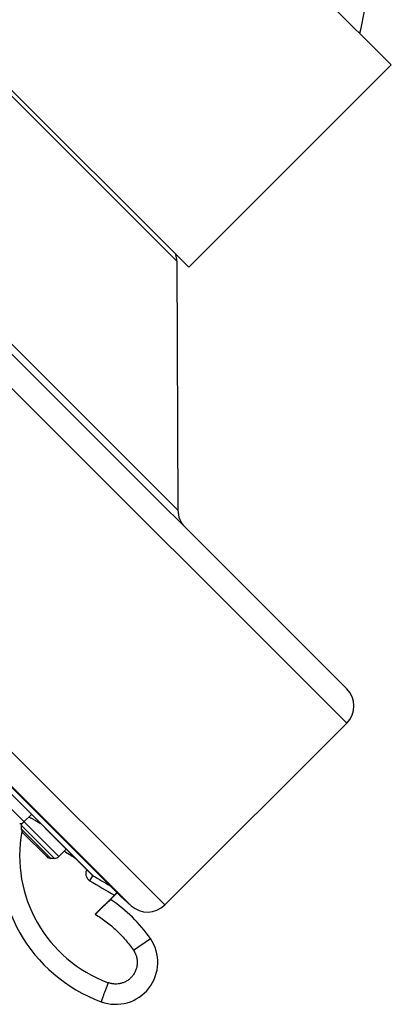
# Model space of a CAD drawing. Units: inches. Extents: x 6.6 to 14.8, y -1.8 to 19.8.
# Drawn here: x 9 to 10.2, y 13.1 to 16.3 of the extents above; entities that cross this region are included whole.
import ezdxf

# ---------------------------------------------------------------- set-up
doc = ezdxf.new("R2010")
doc.units = ezdxf.units.IN
doc.header["$LTSCALE"] = 1.21
doc.header["$MEASUREMENT"] = 0
doc.layers.get('0').update_dxf_attribs({"linetype": 'CONTINUOUS'})

msp = doc.modelspace()

# ---------------------------------------------------------------- linework, layer by layer
at = {"color": 7, "linetype": 'Continuous'}
for p, q in [((10.2176, 16.1843), (9.4045, 16.9975)), ((10.0713, 14.1358), (7.356, 16.8511)), ((9.553, 15.5196), (8.7398, 16.3328)), ((10.2176, 16.1843), (9.553, 15.5196)), ((9.3307, 13.4531), (6.6733, 16.1106)), ((6.7401, 16.0207), (9.239, 13.5218)), ((6.7418, 16.0187), (9.2374, 13.523)), ((9.5142, 15.5397), (9.5175, 14.7224)), ((10.0713, 14.0227), (9.4744, 13.4258)), ((9.0372, 13.7232), (9.0125, 13.6985)), ((9.0039, 13.6875), (9.0039, 13.676)), ((9.0096, 13.662), (9.0872, 13.5845)), ((9.1513, 13.6092), (9.1266, 13.5845)), ((9.1127, 13.5787), (9.1011, 13.5787)), ((9.2374, 13.523), (9.2373, 13.5231)), ((9.3094, 13.458), (9.2464, 13.395)), ((9.3188, 13.4651), (9.2968, 13.4431)), ((9.3176, 13.4664), (9.3094, 13.458)), ((9.3307, 13.4531), (9.3643, 13.4229))]:
    msp.add_line(p, q, dxfattribs=at)
at = {"color": 9, "linetype": 'Continuous'}
for p, q in [((10.0713, 14.0227), (7.2428, 16.8511)), ((9.5175, 14.7224), (7.9425, 16.2973)), ((9.5142, 15.5397), (8.7599, 16.294)), ((6.646, 16.2542), (9.4744, 13.4258)), ((6.6431, 16.1441), (9.3643, 13.4229)), ((9.1266, 13.5845), (8.8956, 13.8154)), ((9.0026, 13.6932), (9.0044, 13.6918)), ((9.1127, 13.5787), (9.0039, 13.6875)), ((9.1011, 13.5787), (9.0039, 13.676)), ((9.2291, 13.505), (9.239, 13.5218)), ((9.3717, 13.2769), (9.4273, 13.3152))]:
    msp.add_line(p, q, dxfattribs=at)
at = {"color": 7, "linetype": 'Continuous'}
for centre, radius, start, end in [((9.6442, 16.424), 0.489, 343.8676, 0.0258), ((9.4342, 15.5394), 0.08, 0.2318, 16.045), ((9.5975, 14.7227), 0.08, 180.2318, 225), ((10.0147, 14.0792), 0.08, 315, 45), ((9.4436, 13.588), 0.5118, 169.7146, 249.671), ((8.9986, 13.7124), 0.0197, 269.9975, 315), ((9.0236, 13.6875), 0.0197, 161.2638, 180.0025), ((9.0236, 13.676), 0.0197, 180.0011, 224.9842), ((9.1011, 13.5984), 0.0197, 225.0158, 269.9989), ((9.1127, 13.5984), 0.0197, 269.9975, 315), ((9.2431, 13.5287), 0.00805, 225.0286, 239.1371), ((12.8993, 19.6793), 7.1633, 239.27052, 239.79146), ((9.0376, 13.0481), 0.4724, 34.4249, 56.736), ((9.4178, 13.4824), 0.08, 228, 315), ((9.3137, 13.2373), 0.1378, 249.671, 34.4249)]:
    msp.add_arc(centre, radius, start, end, dxfattribs=at)
at = {"color": 9, "linetype": 'Continuous'}
for centre, radius, start, end in [((9.4432, 13.5876), 0.4449, 169.657, 249.6685), ((12.9032, 19.6855), 7.1507, 238.28804, 238.61718), ((12.7694, 19.4584), 6.9266, 239.26101, 240.0308)]:
    msp.add_arc(centre, radius, start, end, dxfattribs=at)
at = {"color": 7, "linetype": 'Continuous'}
for points, knots in [([(9.0284, 13.7145), (9.0289, 13.7143), (9.0298, 13.7138), (9.032, 13.7129), (9.0351, 13.7113), (9.0392, 13.7092), (9.0439, 13.7067), (9.0491, 13.7038), (9.0569, 13.6993), (9.063, 13.6958), (9.0671, 13.6933)], [0, 0, 0, 0, 0.033877, 0.072212, 0.161828, 0.267872, 0.389191, 0.524501, 0.672408, 1, 1, 1, 1]), ([(9.2464, 13.395), (9.2496, 13.3982), (9.2543, 13.4028), (9.2605, 13.409), (9.2651, 13.4134), (9.2695, 13.4176), (9.2737, 13.4217), (9.2776, 13.4254), (9.2813, 13.4289), (9.2842, 13.4316), (9.2863, 13.4336), (9.2878, 13.435), (9.2892, 13.4362), (9.2904, 13.4374), (9.2916, 13.4385), (9.2926, 13.4394), (9.2936, 13.4403), (9.2944, 13.441), (9.295, 13.4416), (9.2954, 13.4419), (9.2957, 13.4422), (9.2959, 13.4424), (9.2961, 13.4426), (9.2963, 13.4427), (9.2965, 13.4429), (9.2966, 13.443), (9.2966, 13.443), (9.2967, 13.4431), (9.2967, 13.4431), (9.2967, 13.4431), (9.2968, 13.4431), (9.2968, 13.4431), (9.2968, 13.4431)], [0, 0, 0, 0, 0.191705, 0.28553, 0.376873, 0.464882, 0.548728, 0.627595, 0.700696, 0.767276, 0.797897, 0.826626, 0.853383, 0.878093, 0.900683, 0.92109, 0.939255, 0.955123, 0.968641, 0.974503, 0.979762, 0.984418, 0.988471, 0.99192, 0.994764, 0.997, 0.997887, 0.998619, 0.999195, 0.999616, 0.999881, 1, 1, 1, 1])]:
    msp.add_open_spline(points, degree=3, knots=knots, dxfattribs=at)
at = {"color": 9, "linetype": 'Continuous'}
for points, knots in [([(9.2187, 13.5417), (9.2179, 13.5401), (9.2166, 13.5369), (9.2155, 13.5317), (9.2155, 13.5264), (9.2164, 13.5212), (9.2183, 13.5163), (9.2211, 13.5118), (9.2247, 13.508), (9.2275, 13.5059), (9.2291, 13.505)], [0, 0, 0, 0, 0.124991, 0.249996, 0.374996, 0.499997, 0.624999, 0.750008, 0.875002, 1, 1, 1, 1]), ([(9.2464, 13.395), (9.2588, 13.3876), (9.2768, 13.3754), (9.2994, 13.3573), (9.3155, 13.3428), (9.3309, 13.3275), (9.3455, 13.3114), (9.3591, 13.2946), (9.3676, 13.2829), (9.3717, 13.2769)], [0, 0, 0, 0, 0.249931, 0.374941, 0.499953, 0.624966, 0.749975, 0.874992, 1, 1, 1, 1]), ([(9.3717, 13.2769), (9.3738, 13.2738), (9.3776, 13.2673), (9.3816, 13.2568), (9.3838, 13.2459), (9.3844, 13.2347), (9.3832, 13.2235), (9.3802, 13.2127), (9.3756, 13.2024), (9.3694, 13.1931), (9.3618, 13.1848), (9.353, 13.1778), (9.3432, 13.1723), (9.3327, 13.1684), (9.3217, 13.1662), (9.3105, 13.1657), (9.2993, 13.167), (9.2921, 13.1691), (9.2886, 13.1704)], [0, 0, 0, 0, 0.0625, 0.124999, 0.187501, 0.250002, 0.312502, 0.375002, 0.437502, 0.500002, 0.562501, 0.625001, 0.6875, 0.75, 0.812501, 0.875002, 0.9375, 1, 1, 1, 1]), ([(9.2886, 13.1704), (9.2871, 13.1663), (9.2849, 13.1603), (9.282, 13.1523), (9.2798, 13.1466), (9.2778, 13.1411), (9.2759, 13.1359), (9.2741, 13.131), (9.2724, 13.1264), (9.2712, 13.1229), (9.2702, 13.1204), (9.2696, 13.1186), (9.269, 13.117), (9.2684, 13.1155), (9.2679, 13.1141), (9.2675, 13.1128), (9.2671, 13.1117), (9.2667, 13.1108), (9.2665, 13.1101), (9.2663, 13.1096), (9.2662, 13.1093), (9.2661, 13.109), (9.266, 13.1087), (9.266, 13.1085), (9.2659, 13.1084), (9.2659, 13.1083), (9.2659, 13.1082), (9.2658, 13.1082), (9.2658, 13.1081), (9.2658, 13.1081), (9.2658, 13.1081), (9.2658, 13.1081), (9.2658, 13.108), (9.2658, 13.108)], [0, 0, 0, 0, 0.195507, 0.290809, 0.383267, 0.471993, 0.556144, 0.634916, 0.70756, 0.773381, 0.803535, 0.831754, 0.85797, 0.882121, 0.904149, 0.924002, 0.941633, 0.956999, 0.970064, 0.975723, 0.980796, 0.98528, 0.989171, 0.992469, 0.995169, 0.996295, 0.997272, 0.998099, 0.998776, 0.999304, 0.999683, 0.999912, 1, 1, 1, 1])]:
    msp.add_open_spline(points, degree=3, knots=knots, dxfattribs=at)

doc.saveas('drawing.dxf')
